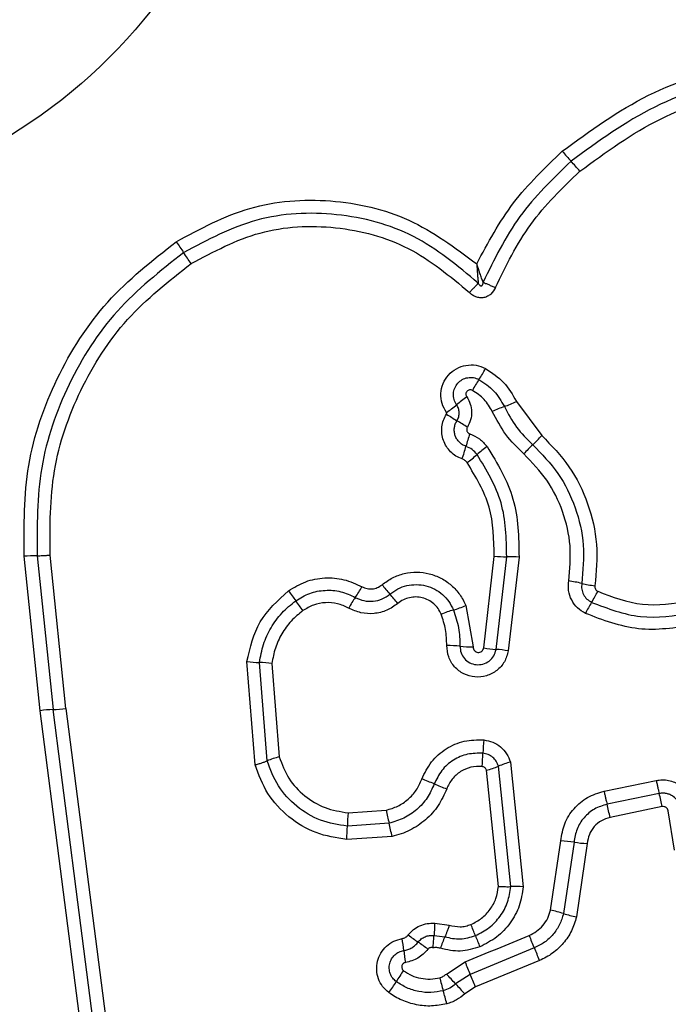
# Model space of a CAD drawing. Units: millimetres. Extents: x -605 to 5978, y -529 to 5273.
# Drawn here: x 1730 to 1746, y 2613 to 2636 of the extents above; entities that cross this region are included whole.
import ezdxf

# ---------------------------------------------------------------- set-up
doc = ezdxf.new("R2010")
doc.units = ezdxf.units.MM
doc.layers.add('Dimensions', color=7, linetype='Continuous')
doc.styles.get("Standard").update_dxf_attribs({"font": 'arial.ttf'})
doc.dimstyles.new('Leikkiset keinu', dxfattribs={"dimtxt": 150, "dimasz": 2.5, "dimexe": 0.06, "dimexo": 0.625, "dimtad": 0, "dimtih": 1, "dimtoh": 1, "dimdec": 0, "dimtxsty": 'Standard', "dimcen": 2.5, "dimadec": 0, "dimazin": 0, "dimtfac": 1, "dimtmove": 0, "dimatfit": 3, "dimfxl": 1, "dimarcsym": 0})

# ---------------------------------------------------------------- blocks, each defined once
blk = doc.blocks.new('*D2')
at = {"layer": 'Defpoints', "color": 0}
for p in [(1814.147, 4219.754), (-378.343, 269.354), (1821.383, 269.354)]:
    blk.add_point(p, dxfattribs=at)
at = {"layer": 'Dimensions', "color": 0, "lineweight": -2}
for p, q in [((1813.522, 4219.754), (-378.403, 4219.754)), ((-378.343, 4217.254), (-378.343, 2321.754)), ((-378.343, 271.854), (-378.343, 2167.354)), ((1820.758, 269.354), (-378.403, 269.354))]:
    blk.add_line(p, q, dxfattribs=at)
at = {"layer": 'Dimensions', "color": 0}
for points in [[(-377.926, 4217.254), (-378.759, 4217.254), (-378.343, 4219.754)], [(-378.759, 271.854), (-377.926, 271.854), (-378.343, 269.354)]]:
    blk.add_solid(points, dxfattribs=at)
at = {"layer": 'Dimensions', "color": 0, "insert": (-378.343, 2244.554), "char_height": 150, "attachment_point": 5}
blk.add_mtext('3950', dxfattribs=at)
blk = doc.blocks.new('*D4')
at = {"layer": 'Defpoints', "color": 0}
for p in [(1140.99, 2689.554), (2021.794, 2689.554), (2122.99, 1799.554)]:
    blk.add_point(p, dxfattribs=at)
at = {"layer": 'Dimensions', "color": 0, "lineweight": -2}
for p, q in [((2021.169, 2689.554), (1140.93, 2689.554)), ((1140.99, 2687.054), (1140.99, 2321.754)), ((1140.99, 1802.054), (1140.99, 2167.354)), ((2122.365, 1799.554), (1140.93, 1799.554))]:
    blk.add_line(p, q, dxfattribs=at)
at = {"layer": 'Dimensions', "color": 0}
for points in [[(1141.406, 2687.054), (1140.573, 2687.054), (1140.99, 2689.554)], [(1140.573, 1802.054), (1141.406, 1802.054), (1140.99, 1799.554)]]:
    blk.add_solid(points, dxfattribs=at)
at = {"layer": 'Dimensions', "color": 0, "insert": (1140.99, 2244.554), "char_height": 150, "attachment_point": 5}
blk.add_mtext('890', dxfattribs=at)

msp = doc.modelspace()

# ---------------------------------------------------------------- linework, layer by layer
at = {"linetype": 'ByBlock', "lineweight": -2}
for p, q in [((1741.951, 2627.129), (1742.564, 2626.303)), ((1730.4, 2619.63), (1730.011, 2623.374)), ((1730.325, 2623.388), (1730.713, 2619.657)), ((1731.027, 2619.685), (1730.641, 2623.402)), ((1741.157, 2621.151), (1741.413, 2623.373)), ((1741.456, 2621.116), (1741.715, 2623.363)), ((1742.015, 2623.353), (1741.754, 2621.081)), ((1740.722, 2622.177), (1740.903, 2621.176)), ((1735.611, 2618.316), (1735.415, 2620.821)), ((1735.906, 2618.414), (1735.719, 2620.798)), ((1736.022, 2620.775), (1736.199, 2618.511)), ((1731.889, 2608.041), (1730.4, 2619.63)), ((1731.027, 2619.685), (1732.518, 2608.085)), ((1741.815, 2615.364), (1741.515, 2618.284)), ((1741.805, 2618.383), (1742.116, 2615.359)), ((1741.513, 2615.369), (1741.224, 2618.185)), ((1744.077, 2617.679), (1745.342, 2617.939)), ((1745.414, 2617.621), (1744.149, 2617.361)), ((1745.486, 2617.303), (1744.221, 2617.042)), ((1737.867, 2617.153), (1738.792, 2617.219)), ((1745.786, 2616.245), (1745.634, 2617.199)), ((1738.863, 2616.901), (1737.852, 2616.83)), ((1738.934, 2616.582), (1737.837, 2616.505)), ((1742.779, 2614.793), (1743.027, 2616.474)), ((1743.348, 2616.441), (1743.093, 2614.71)), ((1743.669, 2616.408), (1743.407, 2614.627)), ((1739.969, 2614.474), (1740.322, 2614.427)), ((1739.952, 2614.177), (1740.216, 2614.146)), ((1740.252, 2613.244), (1740.705, 2613.538)), ((1742.512, 2613.573), (1740.958, 2612.932)), ((1740.831, 2613.235), (1740.476, 2613.004)), ((1740.958, 2612.932), (1740.699, 2612.764))]:
    msp.add_line(p, q, dxfattribs=at)
at = {"linetype": 'ByBlock', "lineweight": -2, "flags": 128}
for points in [[(1732.203, 2608.063), (1732.017, 2609.509), (1731.831, 2610.957), (1731.645, 2612.405), (1731.459, 2613.854), (1731.273, 2615.304), (1731.086, 2616.754), (1730.9, 2618.205), (1730.713, 2619.657)], [(1740.705, 2613.538), (1740.899, 2613.618), (1741.093, 2613.698), (1741.287, 2613.778), (1741.481, 2613.858), (1741.675, 2613.938), (1741.87, 2614.018), (1742.064, 2614.098), (1742.258, 2614.178)], [(1742.385, 2613.876), (1742.191, 2613.796), (1741.997, 2613.716), (1741.802, 2613.636), (1741.608, 2613.555), (1741.414, 2613.475), (1741.22, 2613.395), (1741.026, 2613.315), (1740.831, 2613.235)]]:
    msp.add_lwpolyline(points, dxfattribs=at)
at = {"linetype": 'ByBlock', "lineweight": -2}
for radius in [200, 12.85]:
    msp.add_circle((1722.99, 2644.554), radius, dxfattribs=at)
for centre, radius, start, end in [((1751.696, 2640.557), 11.345, 220.448, 222.0754), ((1734.872, 2625.367), 11.322, 40.4425, 42.0775), ((1786.794, 2666.527), 63.88, 213.78602, 214.07326), ((1681.272, 2595.155), 63.513, 33.78416, 34.07383), ((1738.333, 2629.459), 3.251, 326.4304, 331.8898), ((1743.747, 2625.866), 3.246, 146.4293, 151.8821), ((1738.41, 2629.512), 3.229, 304.8152, 310.3313), ((1742.593, 2624.583), 3.236, 124.8358, 130.3255), ((1740.424, 2630.348), 3.563, 290.2713, 295.3803), ((1746.921, 2637.265), 12.391, 237.4488, 238.8321), ((1742.88, 2623.693), 3.531, 110.2451, 115.3861), ((1734.145, 2616.143), 12.294, 57.4409, 58.8311), ((1744.332, 2625.104), 3.725, 160.5582, 165.4473), ((1744.378, 2623.886), 2.989, 132.8181, 138.7938), ((1740.315, 2628.271), 2.989, 312.815, 318.8078), ((1737.109, 2626.98), 3.738, 340.5564, 345.4415), ((1738.946, 2628.131), 3.073, 306.0455, 311.8516), ((1743.042, 2623.559), 3.066, 126.0544, 131.8564), ((1730.341, 2619.594), 3.794, 90.2426, 94.9985), ((1741.688, 2626.992), 3.629, 265.6588, 270.4252), ((1741.743, 2619.754), 3.609, 85.664, 90.4432), ((1742.466, 2617.942), 4.894, 77.375, 81.1578), ((1762.888, 2641.616), 32.625, 215.7879, 216.3115), ((1735.462, 2624.164), 3.14, 325.3064, 330.9036), ((1763.88, 2643.959), 32.972, 220.1866, 220.7035), ((1744.602, 2627.479), 4.879, 257.3707, 261.1756), ((1741.518, 2623.681), 2.667, 327.7317, 334.335), ((1706.877, 2600.482), 36.868, 35.8141, 36.2761), ((1740.632, 2620.587), 3.147, 145.3177, 150.887), ((1714.06, 2601.098), 32.748, 40.1888, 40.7078), ((1746.032, 2620.831), 2.671, 147.7307, 154.3084), ((1741.288, 2619.135), 3.062, 106.4136, 112.3292), ((1739.558, 2625.01), 3.063, 286.4091, 292.3389), ((1740.215, 2617.394), 3.817, 84.4813, 89.2955), ((1740.948, 2624.981), 3.805, 264.4702, 269.3127), ((1741.715, 2624.606), 3.5, 260.8355, 265.7621), ((1741.196, 2617.612), 3.514, 80.8554, 85.7488), ((1735.817, 2624.145), 3.349, 263.1124, 268.3267), ((1735.623, 2617.468), 3.331, 83.1104, 88.3371), ((1730.835, 2616.463), 3.197, 92.1863, 97.8219), ((1730.591, 2622.858), 3.203, 272.1861, 277.827), ((1745.479, 2618.457), 4.343, 173.8701, 178.1356), ((1736.913, 2615.877), 2.729, 105.1526, 111.6509), ((1736.824, 2618.737), 4.318, 353.852, 358.1532), ((1740.56, 2620.6), 2.505, 285.3709, 292.4088), ((1742.471, 2615.965), 2.508, 105.3997, 112.4071), ((1738.121, 2613.601), 4.632, 66.6318, 70.6355), ((1741.798, 2622.112), 4.64, 246.6376, 250.645), ((1740.035, 2616.232), 5.556, 11.1113, 14.4824), ((1738.295, 2615.873), 6.04, 11.1565, 14.2571), ((1743.238, 2616.743), 5.387, 175.6308, 179.0799), ((1747.929, 2619.095), 9.328, 191.6053, 193.6059), ((1732.461, 2616.916), 5.391, 355.6241, 359.0797), ((1729.873, 2614.722), 9.25, 11.598, 13.6207), ((1742.851, 2613.159), 3.319, 81.4022, 86.9711), ((1743.845, 2619.73), 3.326, 261.4051, 266.9772), ((1741.924, 2612.8), 2.567, 85.7096, 92.4285), ((1741.998, 2611.204), 3.673, 72.6627, 77.7214), ((1744.187, 2618.214), 3.67, 252.6574, 257.7336), ((1728.995, 2609.559), 12.821, 21.1032, 22.4108), ((1742.229, 2617.932), 4.734, 232.2052, 235.7724), ((1742.692, 2613.041), 2.712, 155.9351, 162.258), ((1752.982, 2618.817), 12.891, 201.1084, 202.4053), ((1756.147, 2619.843), 15.001, 202.1902, 203.4422), ((1733.439, 2613.194), 5.813, 6.1128, 9.0105), ((1736.922, 2610.129), 4.703, 52.2079, 55.7886), ((1745.041, 2614.438), 5.855, 186.1314, 189.0002), ((1728.708, 2607.942), 14.909, 22.1898, 23.4528), ((1760.087, 2621.471), 20.943, 202.2604, 203.1572), ((1741.397, 2611.672), 2.738, 142.8462, 149.5426), ((1732.838, 2606.116), 10.285, 42.0485, 43.873), ((1722.032, 2605.19), 20.449, 22.247, 23.1678), ((1736.665, 2614.455), 2.752, 322.843, 329.5228), ((1750.489, 2615.769), 10.722, 194.112, 195.8623), ((1747.988, 2619.776), 10.114, 222.0322, 223.8922), ((1729.967, 2609.935), 10.614, 14.0997, 15.8723)]:
    msp.add_arc(centre, radius, start, end, dxfattribs=at)
for points, knots in [([(1743.063, 2633.197), (1743.738, 2633.691), (1745.09, 2634.68), (1747.523, 2635.407), (1750.034, 2635.504), (1752.482, 2634.918), (1754.688, 2633.708), (1756.48, 2631.954), (1757.791, 2629.789), (1758.131, 2628.154), (1758.3, 2627.336)], [0, 0, 0, 0, 0.124978, 0.249976, 0.374991, 0.500008, 0.625027, 0.750045, 0.875061, 1, 1, 1, 1]), ([(1758.011, 2627.286), (1757.846, 2628.08), (1757.516, 2629.665), (1756.246, 2631.757), (1754.515, 2633.449), (1752.385, 2634.618), (1750.018, 2635.185), (1747.592, 2635.092), (1745.239, 2634.39), (1743.931, 2633.434), (1743.275, 2632.954)], [0, 0, 0, 0, 0.125594, 0.250386, 0.375055, 0.499954, 0.62496, 0.749922, 0.874683, 1, 1, 1, 1]), ([(1743.488, 2632.712), (1744.119, 2633.173), (1745.382, 2634.096), (1747.654, 2634.776), (1750, 2634.865), (1752.287, 2634.318), (1754.347, 2633.187), (1756.021, 2631.548), (1757.245, 2629.526), (1757.563, 2627.999), (1757.721, 2627.235)], [0, 0, 0, 0, 0.124942, 0.24996, 0.37498, 0.500001, 0.625024, 0.750048, 0.875069, 1, 1, 1, 1]), ([(1740.988, 2630.465), (1741.262, 2630.977), (1741.808, 2631.997), (1742.645, 2632.797), (1743.063, 2633.197)], [0, 0, 0, 0, 0.500988, 1, 1, 1, 1]), ([(1743.275, 2632.954), (1742.834, 2632.527), (1741.951, 2631.674), (1741.412, 2630.571), (1741.143, 2630.02)], [0, 0, 0, 0, 0.500517, 1, 1, 1, 1]), ([(1741.44, 2629.893), (1741.699, 2630.423), (1742.217, 2631.482), (1743.064, 2632.302), (1743.488, 2632.712)], [0, 0, 0, 0, 0.5000265, 1, 1, 1, 1]), ([(1733.702, 2631.004), (1734.283, 2631.317), (1735.446, 2631.943), (1737.449, 2632.088), (1739.405, 2631.648), (1740.46, 2630.859), (1740.988, 2630.465)], [0, 0, 0, 0, 0.249924, 0.499984, 0.750047, 1, 1, 1, 1]), ([(1741.024, 2629.999), (1740.523, 2630.417), (1739.522, 2631.254), (1737.6, 2631.759), (1735.612, 2631.661), (1734.458, 2631.046), (1733.881, 2630.738)], [0, 0, 0, 0, 0.250185, 0.500223, 0.749886, 1, 1, 1, 1]), ([(1734.06, 2630.472), (1734.605, 2630.762), (1735.696, 2631.344), (1737.575, 2631.436), (1739.392, 2630.958), (1740.337, 2630.168), (1740.81, 2629.772)], [0, 0, 0, 0, 0.24994, 0.500001, 0.750069, 1, 1, 1, 1]), ([(1730.011, 2623.374), (1730.008, 2624.114), (1730.003, 2625.595), (1730.739, 2627.72), (1731.946, 2629.622), (1733.118, 2630.544), (1733.702, 2631.004)], [0, 0, 0, 0, 0.249553, 0.498767, 0.750242, 1, 1, 1, 1]), ([(1733.881, 2630.738), (1733.316, 2630.293), (1732.189, 2629.407), (1731.029, 2627.578), (1730.319, 2625.535), (1730.323, 2624.105), (1730.325, 2623.388)], [0, 0, 0, 0, 0.250879, 0.499929, 0.749185, 1, 1, 1, 1]), ([(1730.641, 2623.402), (1730.638, 2624.09), (1730.634, 2625.465), (1731.317, 2627.433), (1732.435, 2629.193), (1733.518, 2630.046), (1734.06, 2630.472)], [0, 0, 0, 0, 0.249955, 0.50003, 0.750102, 1, 1, 1, 1]), ([(1740.988, 2630.465), (1740.993, 2630.383), (1741.001, 2630.26), (1741.014, 2630.103), (1741.021, 2630.033), (1741.024, 2629.999)], [0, 0, 0, 0, 0.498355, 0.749098, 1, 1, 1, 1]), ([(1741.143, 2630.02), (1741.131, 2630.053), (1741.107, 2630.12), (1741.054, 2630.269), (1741.014, 2630.387), (1740.988, 2630.465)], [0, 0, 0, 0, 0.250899, 0.501669, 1, 1, 1, 1]), ([(1740.81, 2629.772), (1740.831, 2629.793), (1740.873, 2629.835), (1740.932, 2629.897), (1740.985, 2629.953), (1741.011, 2629.984), (1741.024, 2629.999)], [0, 0, 0, 0, 0.246856, 0.499962, 0.753152, 1, 1, 1, 1]), ([(1741.44, 2629.893), (1741.409, 2629.836), (1741.362, 2629.749), (1741.253, 2629.675), (1741.161, 2629.644), (1741.063, 2629.639), (1740.968, 2629.662), (1740.881, 2629.707), (1740.834, 2629.751), (1740.81, 2629.772)], [0, 0, 0, 0, 0.248677, 0.374861, 0.499134, 0.622935, 0.749565, 0.874739, 1, 1, 1, 1]), ([(1741.024, 2629.999), (1741.035, 2629.979), (1741.05, 2629.952), (1741.079, 2629.933), (1741.092, 2629.93), (1741.101, 2629.931), (1741.109, 2629.934), (1741.12, 2629.941), (1741.131, 2629.958), (1741.14, 2629.985), (1741.142, 2630.007), (1741.143, 2630.02)], [0, 0, 0, 0, 0.320905, 0.422207, 0.463943, 0.50243, 0.540865, 0.582496, 0.682583, 0.817851, 1, 1, 1, 1]), ([(1741.143, 2630.02), (1741.163, 2630.011), (1741.203, 2629.994), (1741.277, 2629.962), (1741.358, 2629.928), (1741.413, 2629.904), (1741.44, 2629.893)], [0, 0, 0, 0, 0.246808, 0.499986, 0.753192, 1, 1, 1, 1]), ([(1740.253, 2626.861), (1740.213, 2626.932), (1740.132, 2627.074), (1740.107, 2627.324), (1740.162, 2627.566), (1740.294, 2627.779), (1740.489, 2627.935), (1740.724, 2628.017), (1740.975, 2628.023), (1741.126, 2627.959), (1741.201, 2627.927)], [0, 0, 0, 0, 0.124707, 0.249498, 0.374727, 0.499956, 0.625192, 0.750413, 0.875211, 1, 1, 1, 1]), ([(1741.201, 2627.927), (1741.358, 2627.824), (1741.672, 2627.618), (1741.858, 2627.292), (1741.951, 2627.129)], [0, 0, 0, 0, 0.499914, 1, 1, 1, 1]), ([(1740.5, 2627.05), (1740.476, 2627.091), (1740.43, 2627.173), (1740.416, 2627.317), (1740.447, 2627.455), (1740.523, 2627.576), (1740.634, 2627.666), (1740.768, 2627.713), (1740.912, 2627.716), (1740.999, 2627.679), (1741.043, 2627.661)], [0, 0, 0, 0, 0.125365, 0.250558, 0.375429, 0.50018, 0.624863, 0.749707, 0.874804, 1, 1, 1, 1]), ([(1741.043, 2627.661), (1741.171, 2627.576), (1741.429, 2627.407), (1741.582, 2627.139), (1741.658, 2627.006)], [0, 0, 0, 0, 0.500401, 1, 1, 1, 1]), ([(1740.884, 2627.396), (1740.873, 2627.401), (1740.851, 2627.41), (1740.814, 2627.409), (1740.779, 2627.398), (1740.75, 2627.374), (1740.731, 2627.343), (1740.723, 2627.307), (1740.727, 2627.271), (1740.739, 2627.25), (1740.745, 2627.239)], [0, 0, 0, 0, 0.125234, 0.250138, 0.3752, 0.500356, 0.624865, 0.75014, 0.874766, 1, 1, 1, 1]), ([(1741.366, 2626.883), (1741.306, 2626.988), (1741.187, 2627.198), (1740.985, 2627.33), (1740.884, 2627.396)], [0, 0, 0, 0, 0.501448, 1, 1, 1, 1]), ([(1740.509, 2626.663), (1740.525, 2626.695), (1740.557, 2626.757), (1740.567, 2626.861), (1740.55, 2626.963), (1740.516, 2627.021), (1740.5, 2627.05)], [0, 0, 0, 0, 0.258384, 0.508453, 0.754987, 1, 1, 1, 1]), ([(1740.745, 2627.239), (1740.778, 2627.183), (1740.843, 2627.071), (1740.874, 2626.876), (1740.852, 2626.679), (1740.792, 2626.563), (1740.762, 2626.506)], [0, 0, 0, 0, 0.250253, 0.500015, 0.749938, 1, 1, 1, 1]), ([(1740.633, 2625.735), (1740.583, 2625.757), (1740.481, 2625.799), (1740.351, 2625.905), (1740.246, 2626.033), (1740.175, 2626.184), (1740.137, 2626.346), (1740.139, 2626.512), (1740.175, 2626.675), (1740.228, 2626.772), (1740.254, 2626.821)], [0, 0, 0, 0, 0.124893, 0.249814, 0.375351, 0.500003, 0.625468, 0.750204, 0.875115, 1, 1, 1, 1]), ([(1740.254, 2626.821), (1740.256, 2626.824), (1740.259, 2626.831), (1740.26, 2626.841), (1740.258, 2626.851), (1740.255, 2626.857), (1740.253, 2626.861)], [0, 0, 0, 0, 0.25784, 0.498003, 0.739684, 1, 1, 1, 1]), ([(1742.129, 2625.855), (1741.975, 2626.007), (1741.668, 2626.31), (1741.467, 2626.692), (1741.366, 2626.883)], [0, 0, 0, 0, 0.500296, 1, 1, 1, 1]), ([(1741.658, 2627.006), (1741.749, 2626.834), (1741.93, 2626.489), (1742.208, 2626.216), (1742.346, 2626.079)], [0, 0, 0, 0, 0.498933, 1, 1, 1, 1]), ([(1740.727, 2626.04), (1740.697, 2626.052), (1740.639, 2626.077), (1740.564, 2626.138), (1740.504, 2626.212), (1740.463, 2626.298), (1740.442, 2626.391), (1740.442, 2626.486), (1740.463, 2626.58), (1740.493, 2626.635), (1740.509, 2626.663)], [0, 0, 0, 0, 0.125651, 0.25077, 0.376346, 0.50118, 0.626039, 0.750682, 0.875387, 1, 1, 1, 1]), ([(1740.762, 2626.506), (1740.758, 2626.498), (1740.75, 2626.484), (1740.744, 2626.46), (1740.745, 2626.435), (1740.751, 2626.411), (1740.762, 2626.388), (1740.777, 2626.369), (1740.796, 2626.353), (1740.812, 2626.347), (1740.82, 2626.344)], [0, 0, 0, 0, 0.128063, 0.249422, 0.371029, 0.49983, 0.628088, 0.749816, 0.871559, 1, 1, 1, 1]), ([(1740.82, 2626.344), (1740.901, 2626.309), (1741.064, 2626.238), (1741.18, 2626.104), (1741.238, 2626.038)], [0, 0, 0, 0, 0.500608, 1, 1, 1, 1]), ([(1742.346, 2626.079), (1742.563, 2625.856), (1742.996, 2625.41), (1743.405, 2624.564), (1743.62, 2623.648), (1743.564, 2623.028), (1743.536, 2622.718)], [0, 0, 0, 0, 0.2498035, 0.5001142, 0.7503887, 1, 1, 1, 1]), ([(1742.564, 2626.303), (1742.799, 2626.061), (1743.269, 2625.578), (1743.712, 2624.66), (1743.946, 2623.667), (1743.885, 2622.994), (1743.854, 2622.658)], [0, 0, 0, 0, 0.249922, 0.499987, 0.750042, 1, 1, 1, 1]), ([(1740.996, 2625.843), (1740.959, 2625.886), (1740.884, 2625.972), (1740.779, 2626.017), (1740.727, 2626.04)], [0, 0, 0, 0, 0.498875, 1, 1, 1, 1]), ([(1741.715, 2623.363), (1741.706, 2623.809), (1741.688, 2624.701), (1741.227, 2625.462), (1740.996, 2625.843)], [0, 0, 0, 0, 0.500756, 1, 1, 1, 1]), ([(1741.238, 2626.038), (1741.488, 2625.624), (1741.987, 2624.8), (1742.006, 2623.834), (1742.015, 2623.353)], [0, 0, 0, 0, 0.500911, 1, 1, 1, 1]), ([(1743.218, 2622.778), (1743.244, 2623.061), (1743.296, 2623.629), (1743.099, 2624.467), (1742.724, 2625.243), (1742.327, 2625.651), (1742.129, 2625.855)], [0, 0, 0, 0, 0.248984, 0.499707, 0.750114, 1, 1, 1, 1]), ([(1740.754, 2625.647), (1740.738, 2625.666), (1740.704, 2625.706), (1740.657, 2625.725), (1740.633, 2625.735)], [0, 0, 0, 0, 0.499902, 1, 1, 1, 1]), ([(1741.413, 2623.373), (1741.405, 2623.782), (1741.389, 2624.599), (1740.966, 2625.298), (1740.754, 2625.647)], [0, 0, 0, 0, 0.499937, 1, 1, 1, 1]), ([(1730.325, 2623.388), (1730.346, 2623.388), (1730.387, 2623.388), (1730.466, 2623.391), (1730.551, 2623.396), (1730.611, 2623.4), (1730.641, 2623.402)], [0, 0, 0, 0, 0.246871, 0.500031, 0.75321, 1, 1, 1, 1]), ([(1738.691, 2622.683), (1738.774, 2622.743), (1738.938, 2622.864), (1739.23, 2622.965), (1739.536, 2623.001), (1739.84, 2622.961), (1740.128, 2622.853), (1740.381, 2622.679), (1740.552, 2622.488), (1740.661, 2622.317), (1740.701, 2622.224), (1740.722, 2622.177)], [0, 0, 0, 0, 0.1248104, 0.2496558, 0.3745265, 0.4998749, 0.6243141, 0.7500752, 0.874925, 0.9374744, 1, 1, 1, 1]), ([(1736.423, 2622.537), (1736.558, 2622.619), (1736.829, 2622.782), (1737.3, 2622.868), (1737.776, 2622.834), (1738.063, 2622.703), (1738.206, 2622.637)], [0, 0, 0, 0, 0.249872, 0.499912, 0.749952, 1, 1, 1, 1]), ([(1743.625, 2621.989), (1743.557, 2622.031), (1743.421, 2622.113), (1743.281, 2622.311), (1743.201, 2622.539), (1743.213, 2622.699), (1743.218, 2622.778)], [0, 0, 0, 0, 0.2497083, 0.5000242, 0.750261, 1, 1, 1, 1]), ([(1735.415, 2620.821), (1735.493, 2621.16), (1735.648, 2621.837), (1736.165, 2622.304), (1736.423, 2622.537)], [0, 0, 0, 0, 0.499973, 1, 1, 1, 1]), ([(1736.599, 2622.296), (1736.709, 2622.363), (1736.928, 2622.495), (1737.31, 2622.564), (1737.696, 2622.537), (1737.928, 2622.43), (1738.044, 2622.377)], [0, 0, 0, 0, 0.250551, 0.5004251, 0.7499271, 1, 1, 1, 1]), ([(1738.206, 2622.637), (1738.247, 2622.62), (1738.327, 2622.585), (1738.456, 2622.578), (1738.582, 2622.609), (1738.654, 2622.658), (1738.691, 2622.683)], [0, 0, 0, 0, 0.260968, 0.500292, 0.739456, 1, 1, 1, 1]), ([(1738.884, 2622.457), (1738.947, 2622.502), (1739.072, 2622.594), (1739.293, 2622.671), (1739.524, 2622.696), (1739.755, 2622.667), (1739.973, 2622.584), (1740.164, 2622.453), (1740.322, 2622.281), (1740.389, 2622.142), (1740.423, 2622.072)], [0, 0, 0, 0, 0.125251, 0.249818, 0.374606, 0.499748, 0.624401, 0.749588, 0.874694, 1, 1, 1, 1]), ([(1743.536, 2622.718), (1743.533, 2622.671), (1743.526, 2622.577), (1743.574, 2622.445), (1743.655, 2622.33), (1743.734, 2622.282), (1743.773, 2622.257)], [0, 0, 0, 0, 0.253668, 0.501865, 0.749346, 1, 1, 1, 1]), ([(1743.854, 2622.658), (1743.853, 2622.644), (1743.852, 2622.617), (1743.865, 2622.58), (1743.888, 2622.547), (1743.91, 2622.533), (1743.922, 2622.526)], [0, 0, 0, 0, 0.260994, 0.502491, 0.736317, 1, 1, 1, 1]), ([(1743.922, 2622.526), (1744.28, 2622.389), (1744.995, 2622.116), (1745.755, 2622.23), (1746.134, 2622.287)], [0, 0, 0, 0, 0.4999668, 1, 1, 1, 1]), ([(1735.719, 2620.798), (1735.745, 2620.946), (1735.798, 2621.24), (1735.99, 2621.647), (1736.252, 2622.013), (1736.483, 2622.202), (1736.599, 2622.296)], [0, 0, 0, 0, 0.2511997, 0.5004446, 0.750622, 1, 1, 1, 1]), ([(1737.882, 2622.118), (1737.793, 2622.159), (1737.615, 2622.24), (1737.319, 2622.261), (1737.026, 2622.208), (1736.858, 2622.106), (1736.774, 2622.056)], [0, 0, 0, 0, 0.250158, 0.500334, 0.749897, 1, 1, 1, 1]), ([(1738.044, 2622.377), (1738.112, 2622.346), (1738.248, 2622.285), (1738.476, 2622.275), (1738.699, 2622.326), (1738.822, 2622.413), (1738.884, 2622.457)], [0, 0, 0, 0, 0.249056, 0.498335, 0.748516, 1, 1, 1, 1]), ([(1740.125, 2621.967), (1740.102, 2622.015), (1740.057, 2622.11), (1739.948, 2622.226), (1739.819, 2622.317), (1739.67, 2622.373), (1739.513, 2622.394), (1739.356, 2622.376), (1739.205, 2622.325), (1739.119, 2622.262), (1739.077, 2622.231)], [0, 0, 0, 0, 0.125115, 0.250222, 0.375264, 0.500205, 0.625034, 0.749849, 0.874715, 1, 1, 1, 1]), ([(1743.773, 2622.257), (1744.165, 2622.108), (1744.948, 2621.808), (1745.779, 2621.933), (1746.195, 2621.996)], [0, 0, 0, 0, 0.5002554, 1, 1, 1, 1]), ([(1736.774, 2622.056), (1736.675, 2621.976), (1736.477, 2621.814), (1736.254, 2621.501), (1736.088, 2621.153), (1736.044, 2620.902), (1736.022, 2620.775)], [0, 0, 0, 0, 0.248388, 0.500263, 0.748562, 1, 1, 1, 1]), ([(1739.077, 2622.231), (1738.989, 2622.169), (1738.814, 2622.046), (1738.498, 2621.972), (1738.174, 2621.986), (1737.98, 2622.074), (1737.882, 2622.118)], [0, 0, 0, 0, 0.249928, 0.499798, 0.750108, 1, 1, 1, 1]), ([(1740.423, 2622.072), (1740.472, 2621.929), (1740.569, 2621.645), (1740.578, 2621.344), (1740.582, 2621.194)], [0, 0, 0, 0, 0.5011068, 1, 1, 1, 1]), ([(1740.262, 2621.211), (1740.258, 2621.341), (1740.251, 2621.6), (1740.167, 2621.845), (1740.125, 2621.967)], [0, 0, 0, 0, 0.5014979, 1, 1, 1, 1]), ([(1746.255, 2621.705), (1745.802, 2621.637), (1744.9, 2621.502), (1744.049, 2621.827), (1743.625, 2621.989)], [0, 0, 0, 0, 0.501073, 1, 1, 1, 1]), ([(1741.754, 2621.081), (1741.729, 2620.99), (1741.678, 2620.807), (1741.484, 2620.591), (1741.228, 2620.461), (1740.943, 2620.43), (1740.667, 2620.51), (1740.44, 2620.682), (1740.287, 2620.929), (1740.27, 2621.117), (1740.262, 2621.211)], [0, 0, 0, 0, 0.125068, 0.250054, 0.375063, 0.499944, 0.624798, 0.749878, 0.874906, 1, 1, 1, 1]), ([(1740.582, 2621.194), (1740.587, 2621.139), (1740.596, 2621.03), (1740.684, 2620.887), (1740.814, 2620.785), (1740.974, 2620.736), (1741.142, 2620.751), (1741.295, 2620.826), (1741.411, 2620.954), (1741.441, 2621.062), (1741.456, 2621.116)], [0, 0, 0, 0, 0.1240174, 0.2473017, 0.3708242, 0.4949462, 0.620653, 0.7472203, 0.8738454, 1, 1, 1, 1]), ([(1740.903, 2621.176), (1740.904, 2621.16), (1740.906, 2621.128), (1740.933, 2621.086), (1740.971, 2621.055), (1741.018, 2621.042), (1741.067, 2621.045), (1741.11, 2621.067), (1741.143, 2621.104), (1741.152, 2621.135), (1741.157, 2621.151)], [0, 0, 0, 0, 0.124626, 0.249461, 0.375108, 0.500052, 0.625829, 0.750729, 0.870396, 1, 1, 1, 1]), ([(1739.657, 2617.97), (1739.726, 2618.115), (1739.864, 2618.405), (1740.234, 2618.724), (1740.681, 2618.921), (1741.001, 2618.921), (1741.161, 2618.921)], [0, 0, 0, 0, 0.2500974, 0.5003912, 0.7504352, 1, 1, 1, 1]), ([(1741.161, 2618.921), (1741.235, 2618.907), (1741.382, 2618.879), (1741.573, 2618.759), (1741.725, 2618.592), (1741.778, 2618.453), (1741.805, 2618.383)], [0, 0, 0, 0, 0.250346, 0.499918, 0.749785, 1, 1, 1, 1]), ([(1736.199, 2618.511), (1736.267, 2618.332), (1736.403, 2617.973), (1736.8, 2617.548), (1737.297, 2617.244), (1737.677, 2617.184), (1737.867, 2617.153)], [0, 0, 0, 0, 0.25016, 0.500169, 0.75014, 1, 1, 1, 1]), ([(1741.139, 2618.598), (1741.013, 2618.598), (1740.762, 2618.598), (1740.411, 2618.444), (1740.12, 2618.194), (1740.012, 2617.966), (1739.958, 2617.853)], [0, 0, 0, 0, 0.249633, 0.499713, 0.749964, 1, 1, 1, 1]), ([(1741.515, 2618.284), (1741.499, 2618.325), (1741.469, 2618.406), (1741.38, 2618.502), (1741.269, 2618.574), (1741.183, 2618.59), (1741.139, 2618.598)], [0, 0, 0, 0, 0.249543, 0.497022, 0.745668, 1, 1, 1, 1]), ([(1735.611, 2618.316), (1735.64, 2618.324), (1735.697, 2618.34), (1735.778, 2618.366), (1735.851, 2618.391), (1735.888, 2618.406), (1735.906, 2618.414)], [0, 0, 0, 0, 0.246898, 0.5, 0.75312, 1, 1, 1, 1]), ([(1737.837, 2616.505), (1737.584, 2616.545), (1737.077, 2616.625), (1736.413, 2617.03), (1735.882, 2617.598), (1735.702, 2618.076), (1735.611, 2618.316)], [0, 0, 0, 0, 0.249879, 0.499964, 0.750047, 1, 1, 1, 1]), ([(1737.852, 2616.83), (1737.63, 2616.865), (1737.186, 2616.935), (1736.606, 2617.29), (1736.143, 2617.786), (1735.985, 2618.204), (1735.906, 2618.414)], [0, 0, 0, 0, 0.250759, 0.500437, 0.75013, 1, 1, 1, 1]), ([(1741.116, 2618.275), (1741.025, 2618.275), (1740.843, 2618.275), (1740.589, 2618.163), (1740.378, 2617.982), (1740.299, 2617.817), (1740.26, 2617.734)], [0, 0, 0, 0, 0.24991, 0.499938, 0.749965, 1, 1, 1, 1]), ([(1741.224, 2618.185), (1741.22, 2618.196), (1741.211, 2618.22), (1741.185, 2618.247), (1741.153, 2618.268), (1741.129, 2618.273), (1741.116, 2618.275)], [0, 0, 0, 0, 0.24988, 0.50001, 0.750072, 1, 1, 1, 1]), ([(1738.792, 2617.219), (1738.888, 2617.246), (1739.081, 2617.301), (1739.33, 2617.475), (1739.535, 2617.697), (1739.616, 2617.879), (1739.657, 2617.97)], [0, 0, 0, 0, 0.2507, 0.50008, 0.751046, 1, 1, 1, 1]), ([(1745.342, 2617.939), (1745.391, 2617.946), (1745.491, 2617.961), (1745.642, 2617.943), (1745.786, 2617.9), (1745.918, 2617.827), (1746.032, 2617.73), (1746.124, 2617.611), (1746.194, 2617.476), (1746.215, 2617.378), (1746.226, 2617.329)], [0, 0, 0, 0, 0.124635, 0.250569, 0.375817, 0.499926, 0.623907, 0.749333, 0.875118, 1, 1, 1, 1]), ([(1739.958, 2617.853), (1739.906, 2617.737), (1739.802, 2617.506), (1739.544, 2617.224), (1739.228, 2617.007), (1738.985, 2616.936), (1738.863, 2616.901)], [0, 0, 0, 0, 0.250193, 0.50007, 0.749878, 1, 1, 1, 1]), ([(1740.26, 2617.734), (1740.197, 2617.595), (1740.072, 2617.316), (1739.759, 2616.972), (1739.438, 2616.759), (1739.157, 2616.638), (1739.008, 2616.601), (1738.934, 2616.582)], [0, 0, 0, 0, 0.249775, 0.499669, 0.749575, 0.874792, 1, 1, 1, 1]), ([(1745.342, 2617.939), (1745.348, 2617.91), (1745.36, 2617.851), (1745.379, 2617.766), (1745.397, 2617.686), (1745.408, 2617.643), (1745.414, 2617.621)], [0, 0, 0, 0, 0.250037, 0.5, 0.750032, 1, 1, 1, 1]), ([(1743.027, 2616.474), (1743.05, 2616.615), (1743.096, 2616.899), (1743.332, 2617.266), (1743.664, 2617.552), (1743.94, 2617.636), (1744.077, 2617.679)], [0, 0, 0, 0, 0.250145, 0.499946, 0.749812, 1, 1, 1, 1]), ([(1744.077, 2617.679), (1744.083, 2617.649), (1744.095, 2617.591), (1744.114, 2617.505), (1744.132, 2617.426), (1744.143, 2617.382), (1744.149, 2617.361)], [0, 0, 0, 0, 0.250043, 0.500079, 0.750089, 1, 1, 1, 1]), ([(1745.93, 2617.264), (1745.914, 2617.32), (1745.883, 2617.433), (1745.778, 2617.54), (1745.676, 2617.597), (1745.592, 2617.623), (1745.503, 2617.634), (1745.444, 2617.625), (1745.414, 2617.621)], [0, 0, 0, 0, 0.248038, 0.494741, 0.619135, 0.744641, 0.871382, 1, 1, 1, 1]), ([(1744.149, 2617.361), (1744.044, 2617.328), (1743.834, 2617.264), (1743.58, 2617.046), (1743.4, 2616.765), (1743.365, 2616.549), (1743.348, 2616.441)], [0, 0, 0, 0, 0.249969, 0.5001587, 0.7502913, 1, 1, 1, 1]), ([(1745.634, 2617.199), (1745.629, 2617.216), (1745.619, 2617.248), (1745.59, 2617.279), (1745.562, 2617.295), (1745.529, 2617.305), (1745.504, 2617.304), (1745.486, 2617.303)], [0, 0, 0, 0, 0.260394, 0.499354, 0.620358, 0.741115, 1, 1, 1, 1]), ([(1744.221, 2617.042), (1744.149, 2617.02), (1744.004, 2616.975), (1743.83, 2616.825), (1743.705, 2616.632), (1743.681, 2616.483), (1743.669, 2616.408)], [0, 0, 0, 0, 0.249877, 0.49992, 0.749947, 1, 1, 1, 1]), ([(1740.848, 2614.447), (1740.938, 2614.492), (1741.116, 2614.584), (1741.323, 2614.807), (1741.469, 2615.073), (1741.499, 2615.271), (1741.513, 2615.369)], [0, 0, 0, 0, 0.250188, 0.500142, 0.751553, 1, 1, 1, 1]), ([(1740.957, 2614.175), (1741.072, 2614.234), (1741.302, 2614.351), (1741.568, 2614.639), (1741.757, 2614.982), (1741.796, 2615.237), (1741.815, 2615.364)], [0, 0, 0, 0, 0.24934, 0.499752, 0.750023, 1, 1, 1, 1]), ([(1742.116, 2615.359), (1742.092, 2615.204), (1742.044, 2614.892), (1741.815, 2614.472), (1741.488, 2614.121), (1741.206, 2613.976), (1741.065, 2613.904)], [0, 0, 0, 0, 0.249973, 0.499454, 0.749855, 1, 1, 1, 1]), ([(1741.513, 2615.369), (1741.543, 2615.368), (1741.602, 2615.364), (1741.685, 2615.362), (1741.759, 2615.362), (1741.797, 2615.363), (1741.815, 2615.364)], [0, 0, 0, 0, 0.24686, 0.500091, 0.753234, 1, 1, 1, 1]), ([(1742.258, 2614.178), (1742.321, 2614.209), (1742.446, 2614.271), (1742.599, 2614.418), (1742.719, 2614.592), (1742.759, 2614.726), (1742.779, 2614.793)], [0, 0, 0, 0, 0.250192, 0.499597, 0.750295, 1, 1, 1, 1]), ([(1743.093, 2614.71), (1743.065, 2614.619), (1743.009, 2614.438), (1742.848, 2614.2), (1742.64, 2614.002), (1742.47, 2613.918), (1742.385, 2613.876)], [0, 0, 0, 0, 0.250834, 0.500609, 0.750219, 1, 1, 1, 1]), ([(1743.407, 2614.627), (1743.372, 2614.513), (1743.302, 2614.284), (1743.098, 2613.983), (1742.877, 2613.778), (1742.676, 2613.647), (1742.567, 2613.598), (1742.512, 2613.573)], [0, 0, 0, 0, 0.249834, 0.499747, 0.749647, 0.874825, 1, 1, 1, 1]), ([(1739.328, 2614.191), (1739.369, 2614.237), (1739.45, 2614.327), (1739.61, 2614.42), (1739.786, 2614.476), (1739.908, 2614.474), (1739.969, 2614.474)], [0, 0, 0, 0, 0.249808, 0.499246, 0.751629, 1, 1, 1, 1]), ([(1739.969, 2614.474), (1739.967, 2614.445), (1739.965, 2614.385), (1739.961, 2614.303), (1739.957, 2614.231), (1739.954, 2614.195), (1739.952, 2614.177)], [0, 0, 0, 0, 0.247095, 0.500241, 0.753378, 1, 1, 1, 1]), ([(1740.322, 2614.427), (1740.313, 2614.399), (1740.294, 2614.343), (1740.265, 2614.265), (1740.238, 2614.197), (1740.223, 2614.163), (1740.216, 2614.146)], [0, 0, 0, 0, 0.2468355, 0.4999934, 0.7532136, 1, 1, 1, 1]), ([(1740.322, 2614.427), (1740.41, 2614.408), (1740.542, 2614.38), (1740.721, 2614.402), (1740.806, 2614.432), (1740.848, 2614.447)], [0, 0, 0, 0, 0.49883, 0.749413, 1, 1, 1, 1]), ([(1739.181, 2614.104), (1739.21, 2614.112), (1739.267, 2614.127), (1739.308, 2614.17), (1739.328, 2614.191)], [0, 0, 0, 0, 0.499981, 1, 1, 1, 1]), ([(1739.566, 2614.018), (1739.591, 2614.045), (1739.64, 2614.099), (1739.736, 2614.153), (1739.843, 2614.183), (1739.915, 2614.179), (1739.952, 2614.177)], [0, 0, 0, 0, 0.250459, 0.49973, 0.749456, 1, 1, 1, 1]), ([(1739.927, 2613.879), (1739.93, 2613.901), (1739.936, 2613.961), (1739.941, 2614.041), (1739.947, 2614.12), (1739.95, 2614.157), (1739.952, 2614.177)], [0, 0, 0, 0, 0.192336, 0.499615, 0.719775, 1, 1, 1, 1]), ([(1740.216, 2614.146), (1740.34, 2614.118), (1740.589, 2614.062), (1740.834, 2614.138), (1740.957, 2614.175)], [0, 0, 0, 0, 0.499855, 1, 1, 1, 1]), ([(1738.858, 2612.793), (1738.804, 2612.84), (1738.697, 2612.935), (1738.596, 2613.128), (1738.552, 2613.34), (1738.572, 2613.556), (1738.654, 2613.758), (1738.791, 2613.927), (1738.971, 2614.052), (1739.111, 2614.087), (1739.181, 2614.104)], [0, 0, 0, 0, 0.124787, 0.249628, 0.374807, 0.499972, 0.625144, 0.750329, 0.875158, 1, 1, 1, 1]), ([(1739.22, 2613.813), (1739.253, 2613.82), (1739.321, 2613.834), (1739.414, 2613.88), (1739.499, 2613.94), (1739.544, 2613.992), (1739.566, 2614.018)], [0, 0, 0, 0, 0.250237, 0.49962, 0.749137, 1, 1, 1, 1]), ([(1741.065, 2613.904), (1740.907, 2613.856), (1740.591, 2613.759), (1740.269, 2613.831), (1740.109, 2613.867)], [0, 0, 0, 0, 0.500337, 1, 1, 1, 1]), ([(1739.037, 2613.06), (1739.006, 2613.087), (1738.944, 2613.141), (1738.885, 2613.253), (1738.86, 2613.375), (1738.871, 2613.499), (1738.919, 2613.615), (1738.997, 2613.711), (1739.1, 2613.783), (1739.18, 2613.803), (1739.22, 2613.813)], [0, 0, 0, 0, 0.1256, 0.251091, 0.376802, 0.502001, 0.626815, 0.751482, 0.875653, 1, 1, 1, 1]), ([(1739.804, 2613.845), (1739.729, 2613.766), (1739.577, 2613.606), (1739.365, 2613.55), (1739.258, 2613.522)], [0, 0, 0, 0, 0.499745, 1, 1, 1, 1]), ([(1739.927, 2613.879), (1739.916, 2613.882), (1739.894, 2613.889), (1739.86, 2613.884), (1739.828, 2613.871), (1739.812, 2613.854), (1739.804, 2613.845)], [0, 0, 0, 0, 0.251067, 0.500281, 0.749591, 1, 1, 1, 1]), ([(1740.109, 2613.867), (1740.079, 2613.875), (1740.019, 2613.89), (1739.958, 2613.882), (1739.927, 2613.879)], [0, 0, 0, 0, 0.500807, 1, 1, 1, 1]), ([(1739.258, 2613.522), (1739.248, 2613.52), (1739.227, 2613.515), (1739.2, 2613.495), (1739.18, 2613.469), (1739.17, 2613.439), (1739.167, 2613.406), (1739.175, 2613.375), (1739.19, 2613.346), (1739.206, 2613.332), (1739.215, 2613.325)], [0, 0, 0, 0, 0.124716, 0.249771, 0.373708, 0.499572, 0.624048, 0.749879, 0.875064, 1, 1, 1, 1]), ([(1739.215, 2613.325), (1739.279, 2613.283), (1739.408, 2613.2), (1739.632, 2613.134), (1739.863, 2613.111), (1740.015, 2613.14), (1740.091, 2613.155)], [0, 0, 0, 0, 0.250164, 0.499798, 0.750202, 1, 1, 1, 1]), ([(1740.091, 2613.155), (1740.121, 2613.164), (1740.18, 2613.184), (1740.228, 2613.224), (1740.252, 2613.244)], [0, 0, 0, 0, 0.500351, 1, 1, 1, 1]), ([(1740.176, 2612.838), (1740.077, 2612.82), (1739.879, 2612.782), (1739.578, 2612.811), (1739.289, 2612.898), (1739.121, 2613.006), (1739.037, 2613.06)], [0, 0, 0, 0, 0.250687, 0.499983, 0.749905, 1, 1, 1, 1]), ([(1740.476, 2613.004), (1740.431, 2612.967), (1740.341, 2612.892), (1740.231, 2612.856), (1740.176, 2612.838)], [0, 0, 0, 0, 0.501284, 1, 1, 1, 1]), ([(1740.261, 2612.521), (1740.139, 2612.498), (1739.896, 2612.452), (1739.525, 2612.487), (1739.23, 2612.579), (1739.01, 2612.689), (1738.909, 2612.758), (1738.858, 2612.793)], [0, 0, 0, 0, 0.249855, 0.499771, 0.7497002, 0.8748497, 1, 1, 1, 1]), ([(1740.699, 2612.764), (1740.634, 2612.71), (1740.536, 2612.63), (1740.382, 2612.557), (1740.301, 2612.533), (1740.261, 2612.521)], [0, 0, 0, 0, 0.499648, 0.749787, 1, 1, 1, 1])]:
    msp.add_open_spline(points, degree=3, knots=knots, dxfattribs=at)

# ---------------------------------------------------------------- dimensions: what is measured, and where the dimension line sits
at = {"layer": 'Dimensions'}
for base, p1, p2, picture, middle in [((-378.343, 269.354), (1814.147, 4219.754), (1821.383, 269.354), '*D2', (-378.343, 2244.554)), ((1140.99, 2689.554), (2122.99, 1799.554), (2021.794, 2689.554), '*D4', (1140.99, 2244.554))]:
    dim = msp.add_linear_dim(base=base, p1=p1, p2=p2, angle=90, dimstyle='Leikkiset keinu', override={"dimlfac": 1}, dxfattribs=at)
    dim.commit()
    dim.dimension.update_dxf_attribs({"geometry": picture, "text_midpoint": middle})

doc.saveas('drawing.dxf')
